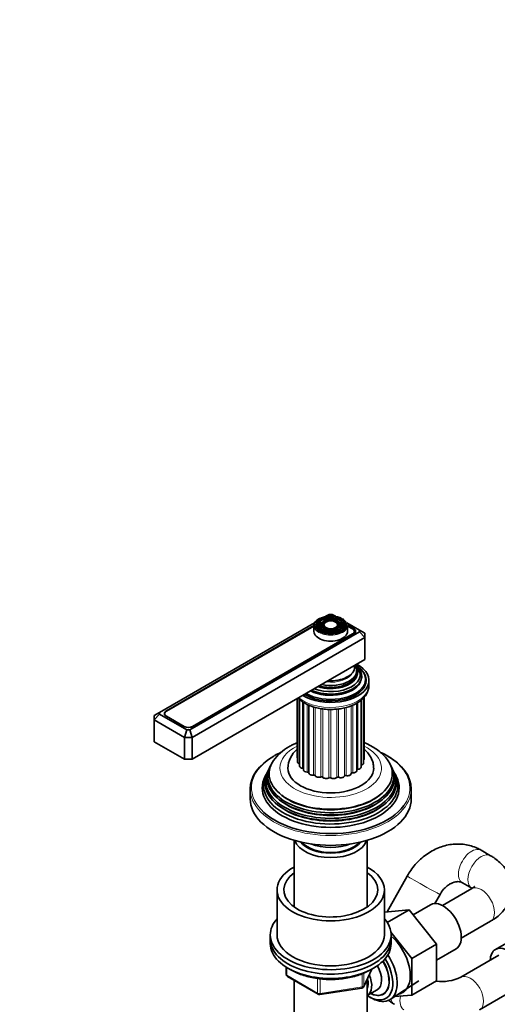
# Model space of a CAD drawing. Units: millimetres. Extents: x 0 to 1478, y 0 to 1758.
# Drawn here: x 1006 to 1184, y 185 to 551 of the extents above; entities that cross this region are included whole.
import ezdxf
from ezdxf import colors
from ezdxf.entities.mleader import LeaderData, LeaderLine
from ezdxf.math import Vec2, Vec3

# ---------------------------------------------------------------- set-up
doc = ezdxf.new("R2010")
doc.units = ezdxf.units.MM
doc.layers.add('DV7_Défaut', color=7, linetype='Continuous')
doc.layers.add('Défaut', color=7, linetype='Continuous')

# ---------------------------------------------------------------- blocks, each defined once
blk = doc.blocks.new('_DOT')
at = {"color": 0}
blk.add_line((0, 0), (-1, 0), dxfattribs=at)
at = {"color": 0, "const_width": 0.333}
blk.add_lwpolyline([(-0.1665, 0, 1), (0.1665, 0, 1)], format="xyb", close=True, dxfattribs=at)
blk = doc.blocks.new('SE6')
at = {"layer": 'DV7_Défaut', "color": 7, "linetype": 'Continuous', "lineweight": 35}
for p, q in [((1121.05, 330.03), (1119.85, 329.34)), ((1122.22, 330.03), (1121.05, 330.03)), ((1123.43, 329.34), (1122.22, 330.03)), ((1115.65, 326.92), (1057.87, 293.56)), ((1117.49, 327.2), (1117.23, 326.86)), ((1118.41, 326.96), (1118.14, 326.62)), ((1119.32, 326.72), (1119.06, 326.38)), ((1124.22, 326.38), (1123.95, 326.72)), ((1125.13, 326.62), (1124.87, 326.96)), ((1126.04, 326.86), (1125.78, 327.2)), ((1132.36, 324.18), (1127.62, 326.92)), ((1115.39, 325.87), (1060.43, 294.14)), ((1115.39, 325.7), (1060.44, 293.98)), ((1069.19, 287.03), (1132.36, 323.5)), ((1070.19, 288.34), (1129.8, 322.76)), ((1070.54, 288.31), (1130.15, 322.72)), ((1115.39, 325.88), (1115.39, 323.68)), ((1130.15, 324.76), (1127.88, 326.08)), ((1127.89, 323.68), (1127.89, 325.88)), ((1129.8, 324.6), (1127.89, 325.7)), ((1130.46, 322.94), (1130.46, 323.68)), ((1132.36, 323.5), (1132.36, 324.18)), ((1134.36, 323.02), (1132.36, 324.18)), ((1132.36, 323.5), (1134.36, 321.39)), ((1134.36, 323.02), (1134.36, 321.39)), ((1134.36, 321.39), (1070.02, 284.24)), ((1134.36, 321.39), (1134.36, 313.23)), ((1134.36, 313.23), (1070.02, 276.08)), ((1134.64, 305.06), (1134.64, 305.88)), ((1135.89, 303.59), (1135.89, 305.47)), ((1109.19, 298.69), (1109.19, 276.68)), ((1109.27, 298.74), (1109.27, 275.07)), ((1110.05, 298.36), (1110.05, 273.53)), ((1111.47, 297.31), (1111.47, 272.15)), ((1119.19, 300.51), (1119.23, 300.5)), ((1124.04, 300.5), (1124.09, 300.51)), ((1131.36, 271.84), (1131.36, 297.04)), ((1132.93, 273.17), (1132.93, 298.11)), ((1133.87, 274.68), (1133.87, 298.96)), ((1134.13, 276.28), (1134.13, 299.28)), ((1055.87, 292.41), (1057.87, 293.56)), ((1057.87, 293.56), (1057.87, 292.88)), ((1113.43, 296.26), (1113.43, 271.01)), ((1057.87, 292.88), (1055.87, 290.77)), ((1055.87, 290.77), (1055.87, 292.41)), ((1055.87, 290.77), (1055.87, 282.61)), ((1067.19, 284.24), (1055.87, 290.77)), ((1057.87, 292.88), (1068.02, 287.03)), ((1059.78, 293.06), (1059.78, 292.76)), ((1060.43, 292.1), (1067.01, 288.31)), ((1060.44, 292.14), (1067.01, 288.34)), ((1068.02, 287.03), (1067.19, 284.24)), ((1068.02, 287.03), (1069.19, 287.03)), ((1069.19, 287.03), (1070.02, 284.24)), ((1067.19, 276.08), (1055.87, 282.61)), ((1067.19, 284.24), (1067.19, 276.08)), ((1070.02, 284.24), (1067.19, 284.24)), ((1070.02, 284.24), (1070.02, 276.08)), ((1070.02, 276.08), (1067.19, 276.08)), ((1098.36, 271.98), (1098.08, 271.43)), ((1099.11, 273.48), (1098.83, 272.93)), ((1144.44, 272.93), (1144.17, 273.48)), ((1145.19, 271.43), (1144.92, 271.98)), ((1097.59, 270.45), (1097.14, 269.55)), ((1146.13, 269.55), (1145.68, 270.45)), ((1091.64, 265.05), (1091.64, 261.38)), ((1151.64, 261.38), (1151.64, 265.05)), ((1108.04, 245.94), (1108.04, 221.14)), ((1135.24, 221.14), (1135.24, 245.94)), ((1181.21, 240.21), (1177.67, 242.25)), ((1150.13, 232.64), (1142.68, 219.33)), ((1101.64, 227.49), (1101.64, 210.76)), ((1141.64, 210.76), (1141.64, 227.49)), ((1174.21, 227.96), (1163.28, 221.65)), ((1170.67, 230.13), (1174.21, 228.09)), ((1160.45, 222.41), (1162.35, 225.81)), ((1150.84, 220.06), (1141.64, 219.24)), ((1142.68, 215.35), (1150.84, 220.06)), ((1161.09, 207.3), (1150.84, 220.06)), ((1158.82, 221.96), (1152.32, 218.21)), ((1170.28, 209.53), (1181.21, 215.84)), ((1195.73, 212.66), (1183, 205.31)), ((1099.14, 210.76), (1099.14, 209.12)), ((1099.14, 209.12), (1099.14, 207.49)), ((1151.9, 202), (1144.07, 211.73)), ((1144.14, 209.12), (1144.14, 210.76)), ((1144.14, 207.49), (1144.14, 209.12)), ((1151.9, 202), (1161.09, 207.3)), ((1161.09, 193.6), (1161.09, 207.3)), ((1161.09, 201.34), (1168.32, 205.51)), ((1151.9, 188.29), (1151.9, 202)), ((1184.25, 203.14), (1170.11, 194.98)), ((1105.02, 198.73), (1105.02, 196.09)), ((1133.97, 191.49), (1136.99, 198)), ((1105.52, 195.23), (1116.95, 188.63)), ((1108.04, 193.77), (1108.04, 178.5)), ((1117.6, 188.5), (1133.22, 190.92)), ((1135.24, 178.5), (1135.24, 194.21)), ((1143.82, 186.7), (1154.5, 193.65)), ((1151.9, 188.29), (1161.09, 193.6)), ((1177.11, 182.85), (1191.25, 191.02)), ((1135.25, 188.15), (1138.93, 190.27)), ((1136.36, 187.49), (1137.24, 187.02)), ((1145.45, 187.76), (1151.9, 188.29))]:
    blk.add_line(p, q, dxfattribs=at)
at = {"layer": 'DV7_Défaut', "color": 7, "linetype": 'Continuous', "lineweight": 18}
for p, q in [((1129.8, 322.52), (1129.8, 322.76)), ((1130.15, 324.34), (1130.15, 324.76)), ((1110.04, 274.35), (1110.04, 298.37)), ((1111.15, 272.74), (1111.15, 297.51)), ((1131.74, 272.37), (1131.74, 297.26)), ((1133.02, 273.93), (1133.02, 298.19)), ((1060.43, 293.97), (1060.43, 294.14)), ((1112.92, 271.34), (1112.92, 296.5)), ((1115.23, 270.24), (1115.23, 295.6)), ((1115.86, 270.02), (1115.86, 295.4)), ((1117.95, 269.5), (1117.95, 294.95)), ((1118.65, 269.38), (1118.65, 294.86)), ((1120.89, 269.18), (1120.89, 294.68)), ((1121.63, 269.16), (1121.63, 294.67)), ((1123.89, 269.29), (1123.89, 294.78)), ((1124.6, 269.38), (1124.6, 294.84)), ((1126.74, 269.82), (1126.74, 295.23)), ((1127.39, 270.02), (1127.39, 295.41)), ((1129.27, 270.75), (1129.27, 296.03)), ((1129.82, 271.03), (1129.82, 296.26)), ((1060.44, 292.14), (1060.44, 292.1)), ((1067.01, 288.3), (1067.01, 288.34)), ((1070.19, 288.34), (1070.19, 288.14)), ((1105.31, 198.55), (1105.31, 195.68)), ((1134.03, 191.76), (1136.91, 197.95)), ((1105.31, 195.68), (1116.74, 189.08)), ((1116.74, 189.08), (1116.74, 194.49)), ((1117.71, 194.37), (1117.71, 188.94)), ((1133.33, 191.35), (1133.33, 196.25)), ((1134.03, 196.52), (1134.03, 191.76)), ((1117.71, 188.94), (1133.33, 191.35))]:
    blk.add_line(p, q, dxfattribs=at)
at = {"layer": 'DV7_Défaut', "color": 7, "linetype": 'Continuous', "lineweight": 35}
for centre, radius, start, end in [((1113.85, 266.35), 16.39, 118.5405, 145.4003), ((1115.39, 272.42), 9.73, 130.3136, 178.2406), ((1106.02, 196.09), 1, 180, 240), ((1163, 209.97), 16.59, 262.8077, 295.357), ((1133.07, 191.91), 1, 278.794, 335.1039), ((1117.45, 189.49), 1, 240, 278.794)]:
    blk.add_arc(centre, radius, start, end, dxfattribs=at)
at = {"layer": 'DV7_Défaut', "color": 7, "linetype": 'Continuous', "lineweight": 18}
for centre, major_axis, ratio, start_param, end_param in [((1121.64, 326.13), (5.95, 0), 0.57735, 0, 3.314764), ((1121.64, 325.72), (-5.17, 0), 0.57735, 5.497787, 5.938383), ((1121.64, 325.72), (-4.17, 0), 0.57735, 5.128852, 6.283185), ((1121.64, 325.72), (-3.17, 0), 0.57735, 5.115902, 6.283185), ((1121.64, 325.72), (-3.17, 0), 0.57735, 2.820715, 4.308876), ((1121.64, 325.72), (-4.17, 0), 0.57735, 2.797175, 4.295926), ((1121.64, 325.88), (-6.25, 0), 0.57735, 0, 3.141593), ((1121.64, 325.72), (-4.17, 0), 0.57735, 0, 0.344417), ((1121.64, 325.72), (-3.17, 0), 0.57735, 0, 0.320878), ((1121.64, 326.13), (5.95, 0), 0.57735, 6.11962, 6.283185), ((1121.64, 309.68), (-8.5, 0), 0.57735, 1.364749, 2.911948), ((1121.64, 303.59), (14.25, 0), 0.57735, 3.729213, 6.283185), ((1121.64, 272.81), (-18.9, 0), 0.57735, 5.431571, 6.283185), ((1121.64, 272.81), (-18.9, 0), 0.57735, 0, 3.990124), ((1121.64, 265.46), (29.5, 0), 0.57735, 2.356194, 3.562783), ((1121.64, 265.46), (29.5, 0), 0.57735, 0, 0.639759), ((1121.64, 276.08), (12, 0), 0.57735, 3.642951, 3.701018), ((1121.64, 276.08), (12, 0), 0.57735, 3.894278, 3.959697), ((1121.64, 276.08), (12, 0), 0.57735, -0.625758, -0.56419), ((1121.64, 276.08), (12, 0), 0.57735, -0.345673, -0.312862), ((1121.64, 276.08), (12, 0), 0.57735, 4.145605, 4.211031), ((1121.64, 276.08), (12, 0), 0.57735, 4.396933, 4.462359), ((1121.64, 276.08), (12, 0), 0.57735, 4.64826, 4.713686), ((1121.64, 276.08), (12, 0), 0.57735, -1.383598, -1.318172), ((1121.64, 276.08), (12, 0), 0.57735, -1.13227, -1.066845), ((1121.64, 276.08), (12, 0), 0.57735, -0.880943, -0.815517), ((1121.64, 265.05), (-30, 0), 0.57735, 0, 3.141593), ((1121.64, 265.46), (29.5, 0), 0.57735, 5.884042, 6.283185), ((1174.17, 236.19), (3.5, 6.06), 0.57735, 0.000245, 3.142163), ((1177.71, 234.15), (-3.5, -6.06), 0.57735, 3.137877, 6.274513), ((1156.24, 229.23), (6.11, -3.42), 0.018931, 3.141756, 6.281833), ((1177.71, 221.9), (-3.5, 6.06), 0.57735, 3.141593, 6.283185), ((1106.02, 196.09), (1, 0), 0.57735, 3.141593, 3.926991), ((1106.02, 196.09), (0.5, 0.866), 0.57735, 2.356194, 3.141593), ((1173.61, 188.91), (-3.5, 6.06), 0.57735, 3.141223, 6.276971), ((1133.07, 191.91), (-0.153, 0.988), 0.211325, 3.141593, 4.080475), ((1133.07, 191.91), (1, 0), 0.57735, 4.974188, 6.021386), ((1133.07, 191.91), (-0.907, 0.421), 0.788675, 3.141593, 3.492472), ((1117.45, 189.49), (-1, 0), 0.57735, 0.785398, 1.832596), ((1117.45, 189.49), (0.5, 0.866), 0.57735, 2.356194, 3.141593), ((1117.45, 189.49), (-0.153, 0.988), 0.211325, 3.141593, 4.080475), ((1152.39, 188.91), (-3.5, -6.06), 0.57735, 5.186817, 6.283185), ((1148.86, 190.96), (-3.5, -6.06), 0.57735, 5.73274, 6.283185)]:
    blk.add_ellipse(centre, major_axis=major_axis, ratio=ratio, start_param=start_param, end_param=end_param, dxfattribs=at)
at = {"layer": 'DV7_Défaut', "color": 7, "linetype": 'Continuous', "lineweight": 35}
for centre, major_axis, start_param, end_param in [((1121.64, 325.88), (-6.25, 0), 5.497787, 6.283185), ((1121.64, 325.72), (-5.17, 0), 5.938383, 6.283185), ((1121.64, 325.72), (-4.83, 0), 5.862651, 6.283185), ((1121.64, 325.72), (-3.83, 0), 5.862651, 6.283185), ((1121.64, 325.72), (-5.17, 0), 5.136611, 5.497787), ((1121.64, 325.72), (-2.83, 0), 5.862651, 6.283185), ((1121.64, 325.72), (-2.83, 0), 2.078289, 3.562127), ((1121.64, 325.72), (-3.83, 0), 2.065131, 3.562127), ((1121.64, 325.72), (-5.17, 0), 2.782638, 4.288167), ((1121.64, 325.72), (-4.83, 0), 2.057274, 3.562127), ((1121.64, 323.68), (-6.25, 0), 0, 3.141593), ((1121.64, 326.13), (5.95, 0), 3.314764, 6.11962), ((1121.64, 325.72), (-5.17, 0), 0, 0.365405), ((1121.64, 325.72), (-4.83, 0), 0, 1.084318), ((1121.64, 325.72), (-3.83, 0), 0, 1.076461), ((1121.64, 325.72), (-4.17, 0), 0.420534, 2.721058), ((1121.64, 325.72), (-2.83, 0), 0, 1.063303), ((1128.21, 323.68), (-2.25, 0), 2.356194, 3.926991), ((1128.38, 323.74), (-2.5, 0), 2.356194, 3.926991), ((1121.64, 305.47), (-14.25, 0), 0.750303, 3.962086), ((1121.64, 305.47), (-13.25, 0), 0.747653, 3.528041), ((1121.64, 305.88), (-13, 0), 0.785398, 3.926991), ((1121.64, 307.02), (-11.55, 0), 0.919544, 3.805037), ((1121.64, 307.59), (-10.96, 0), 0.978453, 3.73427), ((1121.64, 308.63), (10.05, 0), 4.26938, 6.283185), ((1121.64, 308.54), (-9.85, 0), 1.122703, 3.457841), ((1121.64, 309.12), (-9.68, 0), 1.208073, 3.504316), ((1121.64, 310.42), (8.88, 0), 4.604374, 6.283185), ((1121.64, 310.42), (8.88, 0), 0, 0.108015), ((1121.64, 308.63), (10.05, 0), 0, 0.443009), ((1121.64, 306.47), (-11.38, 0), 0.849267, 3.00465), ((1121.64, 308.11), (-9.85, 0), 1.06731, 2.965413), ((1121.64, 305.06), (-13, 0), 2.805547, 3.141593), ((1121.64, 304.24), (-13.25, 0), 3.221728, 3.336157), ((1121.64, 306.89), (-11.32, 0), 0.904411, 1.784645), ((1121.64, 304.24), (-12.9, 0), 3.056482, 3.125422), ((1062.2, 293.12), (2.5, 0), 2.356194, 3.926991), ((1062.03, 293.06), (2.25, 0), 2.356194, 3.926991), ((1068.6, 289.26), (-2.25, 0), 0.785398, 2.356194), ((1068.77, 289.33), (-2.5, 0), 0.785398, 2.356194), ((1121.64, 265.46), (29.5, 0), -4.03408, -3.926991), ((1121.64, 265.46), (29.5, 0), 0.639759, 0.888419), ((1121.64, 265.05), (-30, 0), 5.497787, 6.283185), ((1121.64, 270.75), (-22.94, 0), 5.90811, 6.283185), ((1121.64, 270.75), (-22.94, 0), 0, 3.507767), ((1110.59, 276.68), (1.4, 0), 3.141593, 3.496803), ((1110.67, 275.07), (1.4, 0), 3.141593, 4.245897), ((1132.73, 276.28), (-1.4, 0), 2.520025, 3.141593), ((1121.64, 265.05), (-30, 0), 3.141593, 3.935359), ((1121.64, 268.1), (24.23, 0), 2.825069, 6.283185), ((1121.64, 269.72), (23.45, 0), 2.81483, 6.283185), ((1121.64, 267.5), (-24.52, 0), 6.002006, 6.283185), ((1121.64, 267.5), (-24.52, 0), 0, 3.422772), ((1121.64, 269.12), (-23.74, 0), 6.002006, 6.283185), ((1121.64, 269.12), (-23.74, 0), 0, 3.422772), ((1121.64, 272.81), (16, 0), 3.148187, 6.282828), ((1111.45, 273.53), (1.4, 0), 3.141593, 4.497224), ((1111.04, 272.46), (-0.5, 0), 3.707612, 4.497224), ((1112.87, 272.15), (1.4, 0), 3.141593, 4.748552), ((1112.93, 271.05), (-0.5, 0), 3.212098, 4.748552), ((1129.96, 271.84), (-1.4, 0), 1.471802, 3.141593), ((1131.81, 272.08), (0.5, 0), 1.723129, 2.701018), ((1131.53, 273.17), (-1.4, 0), 1.723129, 3.141593), ((1133.21, 273.67), (0.5, 0), -4.308729, -4.096607), ((1132.47, 274.68), (-1.4, 0), 1.974456, 3.141593), ((1121.64, 269.72), (23.45, 0), 0, 0.326763), ((1121.64, 268.1), (24.23, 0), 0, 0.316523), ((1121.64, 266.44), (25.03, 0), 2.825034, 6.283185), ((1121.64, 265.46), (-25.5, 0), 6.002006, 6.283185), ((1121.64, 265.46), (-25.5, 0), 0, 3.422772), ((1114.83, 271.01), (1.4, 0), 3.141593, 4.999879), ((1115.37, 269.96), (-0.5, 0), 3.356757, 4.999879), ((1117.23, 270.19), (1.4, 0), 3.356757, 5.251207), ((1118.2, 269.25), (-0.5, 0), 3.608085, 5.251207), ((1119.9, 269.75), (1.4, 0), 3.608085, 5.502534), ((1121.25, 268.97), (-0.5, 0), 3.859412, 5.502534), ((1122.68, 269.7), (1.4, 0), 3.859412, 5.753862), ((1124.32, 269.14), (-0.5, 0), 4.110739, 5.753862), ((1125.4, 270.05), (1.4, 0), 4.110739, 6.005189), ((1127.22, 269.74), (-0.5, 0), 4.362067, 6.005189), ((1127.87, 270.78), (1.4, 0), 4.362067, 6.256516), ((1129.77, 270.75), (-0.5, 0), 4.613394, 6.256516), ((1121.64, 266.44), (25.03, 0), 0, 0.316559), ((1121.64, 261.38), (-30, 0), 0, 3.141593), ((1121.64, 268.59), (23.2, 0), 3.744233, 5.680545), ((1121.64, 270.22), (22.4, 0), 3.760836, 5.663942), ((1121.64, 265.46), (29.5, 0), 3.562783, 5.884042), ((1121.64, 266.95), (23.95, 0), 3.763961, 5.660817), ((1121.64, 247.33), (-13.6, 0), 0.187547, 2.954045), ((1121.64, 248.31), (12.4, 0), 3.572198, 5.85258), ((1121.64, 248.31), (12, 0), 3.607583, 5.817195), ((1121.64, 250.76), (13, 0), 4.106803, 5.317975), ((1121.64, 227.49), (20, 0), 2.318559, 6.283185), ((1121.64, 227.49), (20, 0), 0, 0.823034), ((1121.64, 227.49), (17.5, 0), 2.460909, 6.283185), ((1121.64, 227.49), (17.5, 0), 0, 0.680683), ((1163.57, 213.74), (4.75, -8.23), 0, 3.141593), ((1121.64, 210.76), (-22.5, 0), 5.807303, 6.283185), ((1121.64, 210.76), (-22.5, 0), 0, 3.617475), ((1121.64, 209.12), (-22.5, 0), 0, 3.141593), ((1121.64, 209.12), (-22.5, 0), 0, 3.141593), ((1121.64, 210.76), (20, 0), 3.141593, 6.283185), ((1141.65, 201.08), (6.8, -11.78), 0, 2.101414), ((1121.64, 207.49), (-22.5, 0), 0, 3.141593), ((1187.75, 197.08), (-4.75, 8.23), 0, 0.742409), ((1187.75, 197.08), (-4.75, 8.23), 2.399184, 6.283185), ((1135.99, 197.81), (-6.2, 10.74), 2.272031, 4.756128), ((1136.84, 198.3), (6.77, -11.73), 0, 1.665747), ((1135.95, 197.79), (-5.25, 9.09), 2.437045, 4.729866), ((1134.93, 197.2), (-4, 6.93), 3.141593, 4.67825), ((1135.99, 197.81), (5.26, -9.11), 0, 1.589653), ((1131.25, 195.08), (-3.08, 5.33), 3.514149, 4.275128), ((1131.25, 195.08), (-4, 6.93), 3.141593, 4.499263), ((1135.99, 197.81), (5.26, -9.11), 5.576906, 6.283185), ((1136.84, 198.3), (6.77, -11.73), 5.539632, 6.283185), ((1141.65, 201.08), (6.8, -11.78), 6.086935, 6.283185)]:
    blk.add_ellipse(centre, major_axis=major_axis, ratio=0.57735, start_param=start_param, end_param=end_param, dxfattribs=at)
for major_axis in [(-5.46, 0), (4.54, 0), (-4.46, 0), (3.54, 0), (-3.46, 0), (2.54, 0)]:
    blk.add_ellipse((1121.64, 326.13), major_axis=major_axis, ratio=0.57735, dxfattribs=at)
for points, knots in [([(1109.48, 298.86), (1109.84, 298.49), (1110.68, 297.75), (1112.2, 296.79), (1113.99, 295.96), (1115.97, 295.32), (1118.09, 294.88), (1120.29, 294.65), (1122.52, 294.63), (1124.73, 294.82), (1126.87, 295.21), (1128.89, 295.81), (1130.74, 296.61), (1132.38, 297.59), (1133.77, 298.75), (1134.85, 300.07), (1135.56, 301.49), (1135.89, 302.72), (1135.86, 303.37), (1135.84, 303.58)], [0, 0, 0, 0, 0.055544, 0.11643, 0.178034, 0.239674, 0.301146, 0.362462, 0.423706, 0.484986, 0.546386, 0.608024, 0.670015, 0.732428, 0.795163, 0.857521, 0.918416, 0.97699, 1, 1, 1, 1]), ([(1109.17, 282.27), (1108.56, 282.03), (1107.47, 281.54), (1106.53, 281.03), (1106.02, 280.75)], [0, 0, 0, 0, 0.542192, 1, 1, 1, 1]), ([(1143.01, 275.52), (1142.68, 276.01), (1142.02, 276.96), (1140.55, 278.43), (1138.76, 279.85), (1136.67, 281.13), (1135.06, 281.88), (1134.2, 282.23), (1134.14, 282.26)], [0, 0, 0, 0, 0.152351, 0.352324, 0.558833, 0.770286, 0.984352, 1, 1, 1, 1]), ([(1137.59, 272.8), (1137.6, 273.07), (1137.64, 273.81), (1137.33, 275.17), (1136.71, 276.71), (1135.77, 278.14), (1134.86, 279.13), (1134.28, 279.64), (1134.15, 279.75)], [0, 0, 0, 0, 0.090993, 0.299671, 0.507143, 0.718401, 0.937563, 1, 1, 1, 1]), ([(1177.67, 242.25), (1177.14, 242.54), (1176.02, 243.14), (1173.93, 243.91), (1171.56, 244.42), (1169.12, 244.61), (1166.64, 244.46), (1164.17, 243.98), (1161.74, 243.17), (1159.38, 242.05), (1157.14, 240.62), (1155.03, 238.91), (1153.12, 236.96), (1151.44, 234.82), (1150.6, 233.42), (1150.13, 232.64)], [0, 0, 0, 0, 0.05308, 0.130567, 0.207928, 0.285419, 0.36332, 0.44184, 0.5211, 0.601123, 0.681849, 0.763162, 0.844931, 0.927041, 1, 1, 1, 1]), ([(1181.21, 215.84), (1181.67, 216.12), (1182.75, 216.77), (1184.42, 218.08), (1185.99, 219.7), (1187.23, 221.4), (1188.16, 223.2), (1188.81, 225.13), (1189.13, 227.17), (1189.1, 229.24), (1188.72, 231.25), (1188.03, 233.16), (1187.03, 234.95), (1185.76, 236.62), (1184.21, 238.15), (1182.62, 239.36), (1181.63, 239.96), (1181.21, 240.21)], [0, 0, 0, 0, 0.046472, 0.128958, 0.200878, 0.270061, 0.336924, 0.402144, 0.472351, 0.540626, 0.607756, 0.674517, 0.74196, 0.811081, 0.8827, 0.957238, 1, 1, 1, 1]), ([(1162.35, 225.81), (1162.49, 226.04), (1162.86, 226.67), (1163.67, 227.74), (1164.75, 228.8), (1165.9, 229.62), (1167.04, 230.19), (1168.11, 230.5), (1169.08, 230.58), (1169.96, 230.47), (1170.4, 230.27), (1170.67, 230.13)], [0, 0, 0, 0, 0.050935, 0.161496, 0.27198, 0.382429, 0.493427, 0.606282, 0.723418, 0.849079, 1, 1, 1, 1]), ([(1175.28, 228.8), (1175.28, 228.8), (1175.23, 228.72), (1174.89, 228.4), (1174.47, 228.13), (1174.21, 227.96)], [0, 0, 0, 0, 0.326167, 0.666653, 1, 1, 1, 1]), ([(1106.49, 197.94), (1106.58, 197.89), (1107.29, 197.45), (1108.74, 196.7), (1110.99, 195.8), (1113.41, 195.08), (1115.97, 194.55), (1118.62, 194.22), (1121.31, 194.09), (1124.01, 194.17), (1126.67, 194.45), (1129.25, 194.93), (1131.72, 195.61), (1133.95, 196.44), (1135.48, 197.19), (1136.16, 197.58), (1136.28, 197.64)], [0, 0, 0, 0, 0.010829, 0.0926348, 0.1744556, 0.256194, 0.3378372, 0.4194031, 0.500923, 0.5824333, 0.6639678, 0.745558, 0.8272441, 0.9090639, 0.9867147, 1, 1, 1, 1]), ([(1143.13, 186.43), (1143.45, 186.17), (1144.17, 185.62), (1144.89, 185.18), (1145.36, 184.89)], [0, 0, 0, 0, 0.451104, 1, 1, 1, 1])]:
    blk.add_open_spline(points, degree=3, knots=knots, dxfattribs=at)

msp = doc.modelspace()

# ---------------------------------------------------------------- block references
at = {"layer": 'Défaut'}
msp.add_blockref('SE6', (0, 0), dxfattribs=at)

# ---------------------------------------------------------------- leaders
at = {"layer": 'Défaut', "color": 7, "linetype": 'Continuous', "lineweight": 18}
ml = msp.add_multileader_mtext('Standard', dxfattribs=at)
ml.set_content('{\\pxsm0.9;\\fSolid Edge ISO|b1||i0||c0|p34;\\W1.;28/02/2017\\P}', color=256)
ml.set_leader_properties()
ml.set_arrow_properties(name='DOT')
ml.build(insert=Vec2(0, 0))
ml.multileader.update_dxf_attribs({"leader_type": 0, "dogleg_length": 0, "arrow_head_size": 12})
ctx = ml.context
ctx.base_point, ctx.char_height, ctx.arrow_head_size, ctx.landing_gap_size = Vec3(1390.41, 1750.71), 12, 12, 4.2
notes = []
notes.append((ctx, [(0, (0, 0, 0), (0, 0), (1, 0), 1, [])]))
ctx.mtext.insert = Vec3(1392.41, 1756.83)
for ctx, leaders in notes:
    for number, flags, end, landing, length, lines in leaders:
        leader = LeaderData()
        leader.index, (leader.has_last_leader_line, leader.has_dogleg_vector, leader.attachment_direction) = number, flags
        leader.last_leader_point, leader.dogleg_vector, leader.dogleg_length = Vec3(end), Vec3(landing), length
        for number, points, colour, breaks in lines:
            line = LeaderLine()
            line.index, line.vertices, line.color, line.breaks = number, Vec3.list(points), colors.encode_raw_color(colour), breaks
            leader.lines.append(line)
        ctx.leaders.append(leader)

doc.saveas('drawing.dxf')
